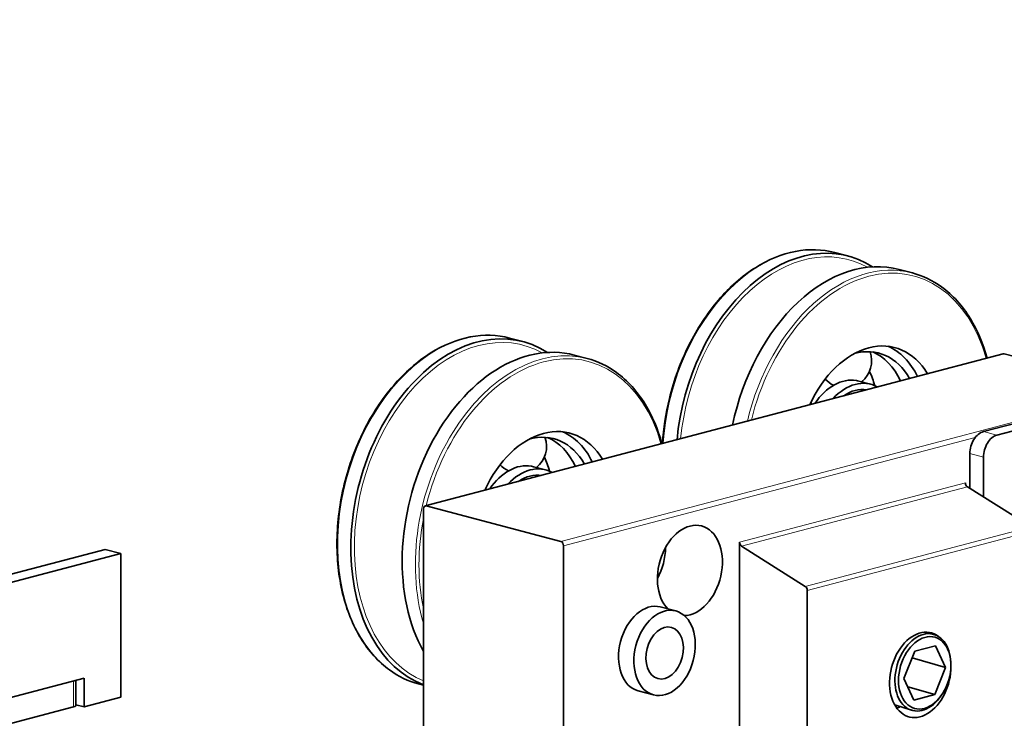
# Model space of a CAD drawing. Units: millimetres. Extents: x 0 to 1470, y 0 to 1040.
# Drawn here: x 895 to 972, y 455 to 510 of the extents above; entities that cross this region are included whole.
import ezdxf

# ---------------------------------------------------------------- set-up
doc = ezdxf.new("R2010")
doc.units = ezdxf.units.MM
doc.header["$LTSCALE"] = 3.5
doc.layers.add('Arêtes tangentes visibles(ISO)', color=7, linetype='Continuous', lineweight=18)
doc.layers.add('Arêtes visibles(ISO)', color=7, linetype='Continuous', lineweight=35)

msp = doc.modelspace()

# ---------------------------------------------------------------- linework, layer by layer
at = {"layer": 'Arêtes tangentes visibles(ISO)'}
for p, q in [((926.7142, 471.8217), (971.969, 483.7361)), ((982.5049, 480.9623), (937.2501, 469.0479)), ((971.4033, 477.3693), (970.3427, 477.6486)), ((937.4622, 468.7026), (969.7063, 477.1916)), ((969.282, 475.9223), (970.3427, 475.643)), ((968.9284, 473.6395), (951.2508, 468.9854)), ((951.408, 468.6644), (969.0857, 473.3185)), ((974.0745, 470.1813), (956.3968, 465.5272)), ((956.5541, 465.2063), (974.2317, 469.8604)), ((899.1012, 458.1188), (899.1012, 456.0849))]:
    msp.add_line(p, q, dxfattribs=at)
for centre, major_axis, start_param, end_param in [((955.1399, 478.1306), (3.5644, 13.5387), 0, 1.8504829), ((956.2579, 477.8363), (3.4962, 13.2796), 6.1105838, 8.0872109), ((961.221, 476.5296), (3.5644, 13.5387), 0, 1.6074748), ((961.3624, 476.4924), (3.5135, 13.3452), 5.4232931, 7.8797328), ((929.684, 471.4288), (3.5644, 13.5387), 0, 3.1415927), ((930.802, 471.1344), (3.4962, 13.2796), 6.1105838, 9.3343473), ((935.7651, 469.8278), (3.5644, 13.5387), 0, 2.2996418), ((935.9066, 469.7905), (3.5135, 13.3452), 5.4232931, 7.8797328), ((935.9066, 469.7905), (-3.5135, -13.3452), 4.8107062, 5.3507271)]:
    msp.add_ellipse(centre, major_axis=major_axis, ratio=0.6821609, start_param=start_param, end_param=end_param, dxfattribs=at)
at = {"layer": 'Arêtes visibles(ISO)'}
for p, q in [((970.3427, 477.6486), (1310.461, 567.1927)), ((971.4033, 477.3693), (1311.5217, 566.9135)), ((958.7042, 491.6693), (959.7339, 491.3982)), ((963.7557, 490.3394), (964.7854, 490.0683)), ((933.2484, 484.9674), (934.2781, 484.6963)), ((971.8926, 483.7368), (926.6378, 471.8224)), ((938.2998, 483.6375), (939.3295, 483.3664)), ((971.969, 483.7361), (982.5049, 480.9623)), ((960.5752, 481.6012), (961.5085, 481.3554)), ((969.282, 475.9223), (969.282, 473.195)), ((935.1193, 474.8993), (936.0527, 474.6536)), ((970.3427, 472.5281), (970.3427, 475.643)), ((974.0745, 470.1813), (969.0857, 473.3185)), ((937.2501, 469.0479), (926.7142, 471.8217)), ((926.502, 471.5881), (926.502, 450.9431)), ((951.2508, 451.3983), (951.2508, 468.9854)), ((901.5761, 468.426), (871.8776, 460.6071)), ((902.8135, 468.1002), (873.115, 460.2813)), ((901.5761, 468.426), (902.8135, 468.1002)), ((902.8135, 456.8451), (902.8135, 468.1002)), ((937.4622, 447.7682), (937.4622, 468.7026)), ((951.408, 468.6644), (956.3968, 465.5272)), ((956.5541, 465.2063), (956.5541, 450.2915)), ((945.0453, 463.919), (946.2474, 463.6025)), ((965.8279, 461.9403), (966.4336, 461.7804)), ((964.1201, 458.3279), (964.9603, 460.4561)), ((964.9603, 460.4561), (966.5867, 460.8843)), ((966.5867, 460.8843), (967.3728, 459.1843)), ((967.3728, 459.1843), (964.7571, 459.9414)), ((967.796, 459.4542), (967.7935, 459.5425)), ((967.3728, 459.1843), (966.5326, 457.0561)), ((873.115, 451.2773), (899.9262, 458.3359)), ((899.2721, 456.1935), (899.2721, 458.1637)), ((899.9262, 458.3359), (899.9262, 456.0849)), ((964.9063, 456.6279), (964.1201, 458.3279)), ((926.1196, 457.8901), (926.502, 457.7894)), ((943.3141, 457.343), (944.5162, 457.0266)), ((964.4263, 457.6658), (966.5326, 457.0561)), ((899.9262, 456.0849), (902.8135, 456.8451)), ((966.5326, 457.0561), (964.9063, 456.6279)), ((967.1061, 457.0711), (967.0569, 456.9978)), ((696.574, 402.7649), (899.1012, 456.0849)), ((899.9262, 456.0849), (899.2721, 456.2571)), ((963.3962, 456.2473), (964.7119, 455.8324))]:
    msp.add_line(p, q, dxfattribs=at)
for centre, start, end in [((959.4915, 483.1803), 308.680908, 20.030204), ((959.4915, 483.1803), 222.85507, 245.248618), ((954.7481, 479.8288), 358.555031, 3.250349), ((934.0356, 476.4785), 308.680908, 20.030204), ((934.0356, 476.4785), 222.85507, 245.248618), ((929.2922, 473.1269), 358.555031, 3.250349)]:
    msp.add_arc(centre, 2.1001, start, end, dxfattribs=at)
for centre, major_axis, ratio, start_param, end_param in [((956.1695, 477.8595), (3.5644, 13.5387), 0.6821609, 6.0636935, 8.0932839), ((960.1913, 476.8007), (3.5644, 13.5387), 0.6821609, 0, 1.6496374), ((930.7137, 471.1577), (3.5644, 13.5387), 0.6821609, 6.0636935, 9.3536565), ((934.7355, 470.0989), (3.5644, 13.5387), 0.6821609, 0, 2.5277544), ((961.3624, 476.4924), (2.0368, 7.7364), 0.6821609, 5.6987744, 7.6042515), ((960.3017, 476.7716), (1.8484, 7.0208), 0.6821609, 5.6736262, 6.6653926), ((960.3017, 476.7716), (2.0368, 7.7364), 0.6821609, 5.6125212, 6.1825256), ((959.3684, 477.0174), (1.8484, 7.0208), 0.6821609, 5.5912072, 6.1855858), ((971.969, 483.4467), (-0.0764, 0.2901), 0.6821609, 5.9148577, 6.2831853), ((959.3684, 477.0174), (1.2068, 4.5838), 0.6821609, 0.0568857, 1.0935225), ((956.9925, 477.6429), (1.8484, 7.0208), 0.6821609, 5.4188737, 5.6110257), ((960.3017, 476.7716), (1.2068, 4.5838), 0.6821609, 6.1079034, 7.1951226), ((959.3684, 477.0174), (1.2068, 4.5838), 0.6821609, 0, 0.051451), ((956.0591, 477.8886), (1.8484, 7.0208), 0.6821609, 5.423786, 5.4367576), ((960.3017, 476.7716), (1.082, 4.1099), 0.6821609, 0.0655818, 0.6710735), ((935.9066, 469.7905), (2.0368, 7.7364), 0.6821609, 5.6987744, 7.6042515), ((934.8459, 470.0698), (1.8484, 7.0208), 0.6821609, 5.6736262, 6.6653926), ((934.8459, 470.0698), (2.0368, 7.7364), 0.6821609, 5.6125212, 6.1825256), ((970.3427, 476.2015), (0.3819, 1.4506), 0.6821609, 0.3683276, 1.939124), ((971.4033, 475.9223), (0.3819, 1.4506), 0.6821609, 0.3683276, 1.939124), ((933.9125, 470.3155), (1.8484, 7.0208), 0.6821609, 5.5912072, 6.1855858), ((933.9125, 470.3155), (1.2068, 4.5838), 0.6821609, 0.0568857, 1.0935225), ((934.8459, 470.0698), (1.2068, 4.5838), 0.6821609, 6.1079034, 7.1951226), ((933.9125, 470.3155), (1.2068, 4.5838), 0.6821609, 0, 0.051451), ((930.6033, 471.1868), (1.8484, 7.0208), 0.6821609, 5.423786, 5.4367576), ((931.5366, 470.941), (1.8484, 7.0208), 0.6821609, 5.4188737, 5.6110257), ((934.8459, 470.0698), (1.082, 4.1099), 0.6821609, 0.0655818, 0.6710735), ((969.1406, 473.5836), (-0.0764, 0.2901), 0.6821609, 1.2024687, 2.5114656), ((926.7142, 471.5323), (-0.0764, 0.2901), 0.6821609, 5.9148577, 7.485654), ((947.3617, 466.7747), (-0.9166, -3.4814), 0.6821609, 0.1949214, 5.9093571), ((937.2501, 468.7585), (-0.0764, 0.2901), 0.6821609, 4.3440613, 5.9148577), ((951.4629, 468.9295), (0.0764, -0.2901), 0.6821609, 4.3440613, 5.6530583), ((942.9776, 467.9289), (0.8911, 3.3847), 0.6821609, 4.3473976, 5.0773804), ((956.3419, 465.2621), (0.0764, -0.2901), 0.6821609, 1.2024687, 2.5114656), ((944.1797, 460.631), (-0.8656, -3.288), 0.6821609, 3.1415927, 6.2831853), ((965.3929, 458.5998), (-0.8656, -3.288), 0.6821609, 2.8716933, 8.2368216), ((965.6051, 458.797), (0.861, 2.9744), 0.676981, 5.1543951, 10.5535682), ((898.6887, 456.1935), (0.5833, 0), 0.2632735, 5.4977871, 6.2831853), ((963.2716, 459.1583), (0.8656, 3.288), 0.6821609, 3.6341639, 3.742186)]:
    msp.add_ellipse(centre, major_axis=major_axis, ratio=ratio, start_param=start_param, end_param=end_param, dxfattribs=at)
for centre, major_axis, ratio in [((945.3818, 460.3145), (0.8656, 3.288), 0.6821609), ((945.3818, 460.3145), (0.5283, 2.0066), 0.6821609), ((965.7465, 458.7561), (0.8064, 2.7856), 0.676981)]:
    msp.add_ellipse(centre, major_axis=major_axis, ratio=ratio, dxfattribs=at)
for points, knots in [([(958.7042, 491.6693), (957.719, 491.9287), (956.6738, 491.9583), (954.5649, 491.557), (953.5014, 491.1228), (951.4594, 489.8317), (950.4819, 488.9709), (948.7162, 486.9108), (947.9289, 485.7109), (946.6252, 483.0954), (946.109, 481.6802), (945.4702, 479.0673), (945.2893, 477.883), (945.2174, 476.7139)], [1.2024687, 1.2024687, 1.2024687, 1.2024687, 1.5173381, 1.5173381, 1.8349167, 1.8349167, 2.1557065, 2.1557065, 2.4774233, 2.4774233, 2.7991518, 2.7991518, 3.0565515, 3.0565515, 3.0565515, 3.0565515]), ([(970.6247, 483.403), (970.313, 484.5371), (969.8722, 485.5784), (968.6985, 487.4999), (967.9366, 488.3453), (966.3675, 489.4856), (965.597, 489.8546), (964.7854, 490.0683)], [6.61965089, 6.61965089, 6.61965089, 6.61965089, 6.90583325, 6.90583325, 7.22626914, 7.22626914, 7.48565398, 7.48565398, 7.48565398, 7.48565398]), ([(933.2484, 484.9674), (932.2631, 485.2268), (931.218, 485.2564), (929.1091, 484.8552), (928.0456, 484.4209), (926.0035, 483.1298), (925.026, 482.269), (923.2604, 480.209), (922.4731, 479.0091), (921.1693, 476.3936), (920.6531, 474.9783), (919.9434, 472.0754), (919.75, 470.5882), (919.7061, 467.6909), (919.8556, 466.2812), (920.4847, 463.6818), (920.9641, 462.4924), (922.2065, 460.4585), (922.9684, 459.613), (924.5375, 458.4728), (925.308, 458.1038), (926.1196, 457.8901)], [1.2024687, 1.2024687, 1.2024687, 1.2024687, 1.5173381, 1.5173381, 1.8349167, 1.8349167, 2.1557065, 2.1557065, 2.4774233, 2.4774233, 2.7991518, 2.7991518, 3.1208321, 3.1208321, 3.4425739, 3.4425739, 3.7642406, 3.7642406, 4.0846765, 4.0846765, 4.3440613, 4.3440613, 4.3440613, 4.3440613]), ([(945.1689, 476.7011), (944.8571, 477.8352), (944.4164, 478.8765), (943.2427, 480.798), (942.4807, 481.6435), (940.9116, 482.7837), (940.1411, 483.1527), (939.3295, 483.3664)], [6.61965089, 6.61965089, 6.61965089, 6.61965089, 6.90583325, 6.90583325, 7.22626914, 7.22626914, 7.48565398, 7.48565398, 7.48565398, 7.48565398]), ([(960.4127, 481.6374), (960.4099, 481.638), (960.407, 481.6385), (960.4013, 481.6395), (960.3984, 481.64), (960.3954, 481.6406)], [0.7240722933, 0.7240722933, 0.7240722933, 0.7240722933, 0.7253567103, 0.7253567103, 0.7266411273, 0.7266411273, 0.7266411273, 0.7266411273]), ([(934.9569, 474.9356), (934.954, 474.9361), (934.9512, 474.9366), (934.9454, 474.9377), (934.9425, 474.9382), (934.9396, 474.9387)], [0.7240722933, 0.7240722933, 0.7240722933, 0.7240722933, 0.7253567103, 0.7253567103, 0.7266411273, 0.7266411273, 0.7266411273, 0.7266411273])]:
    msp.add_open_spline(points, degree=3, knots=knots, dxfattribs=at)

doc.saveas('drawing.dxf')
